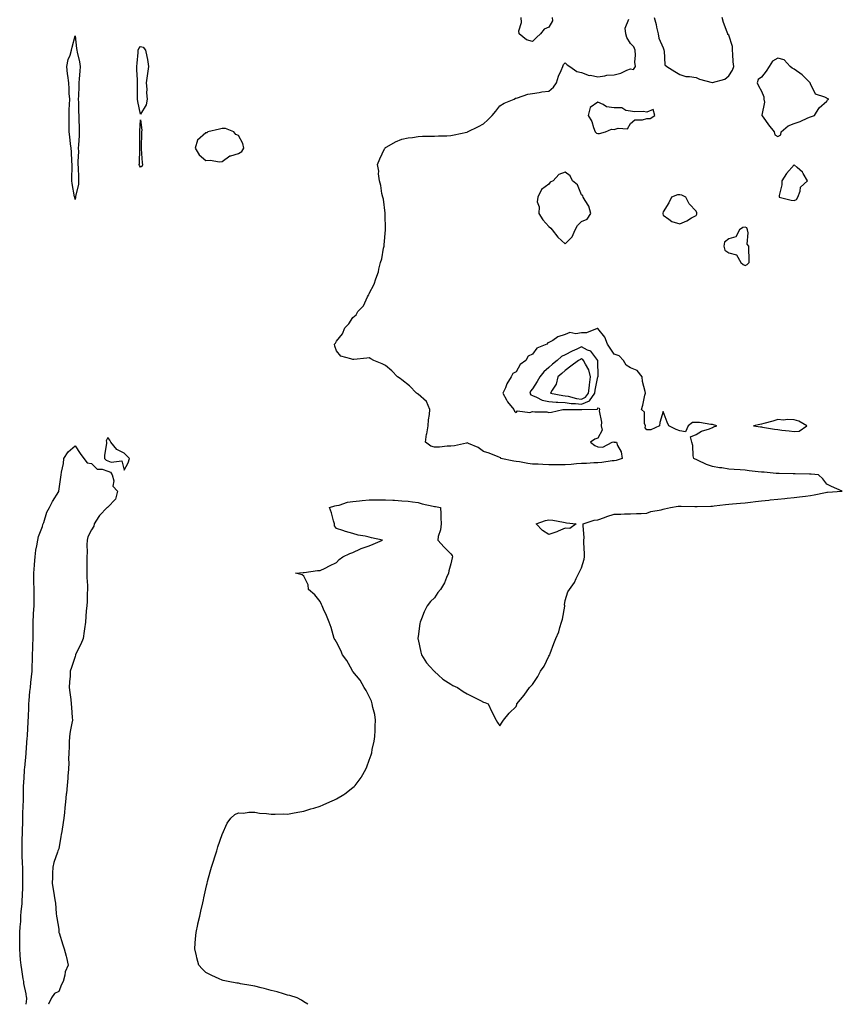
# Model space of a CAD drawing. Units: inches. Extents: x 952643 to 955283, y 7242458 to 7245098.
# Drawn here: x 953014 to 953518, y 7242458 to 7243061 of the extents above; entities that cross this region are included whole.
import ezdxf

# ---------------------------------------------------------------- set-up
doc = ezdxf.new("R2010")
doc.units = ezdxf.units.IN
doc.header["$MEASUREMENT"] = 0
doc.layers.add('Contour_95267242', color=7, linetype='Continuous', true_color=0xb79e50)

msp = doc.modelspace()

# ---------------------------------------------------------------- linework, layer by layer
at = {"layer": 'Contour_95267242'}
for points in [[(953340.09, 7243061.92, 3193), (953340.21, 7243059.76, 3193), (953338.05, 7243055.93, 3193), (953335.16, 7243054.81, 3193), (953332.82, 7243051.92, 3193), (953330.38, 7243049.59, 3193), (953328.05, 7243047.15, 3193), (953324.38, 7243048.25, 3193), (953319.86, 7243051.92, 3193), (953319.72, 7243053.59, 3193), (953321.16, 7243058.81, 3193), (953321.03, 7243061.92, 3193)], [(953402.42, 7243061.92, 3193), (953403.67, 7243057.55, 3193), (953403.96, 7243056.01, 3193), (953404.97, 7243051.92, 3193), (953405.36, 7243049.23, 3193), (953408.05, 7243043.23, 3193), (953408.26, 7243042.13, 3193), (953408.31, 7243041.92, 3193), (953408.47, 7243041.5, 3193), (953409.06, 7243032.93, 3193), (953410.28, 7243031.92, 3193), (953415.03, 7243028.9, 3193), (953418.05, 7243027.07, 3193), (953421.84, 7243025.71, 3193), (953424.15, 7243025.82, 3193), (953428.05, 7243025.07, 3193), (953430.22, 7243024.09, 3193), (953437.93, 7243022.04, 3193), (953438.05, 7243022, 3193), (953438.19, 7243022.06, 3193), (953445.78, 7243024.19, 3193), (953448.05, 7243026.06, 3193), (953450.29, 7243029.68, 3193), (953451.21, 7243031.92, 3193), (953450.83, 7243034.7, 3193), (953450.63, 7243039.34, 3193), (953450.32, 7243041.92, 3193), (953450.33, 7243044.2, 3193), (953448.05, 7243050.95, 3193), (953447.58, 7243051.45, 3193), (953447.44, 7243051.92, 3193), (953447.17, 7243052.8, 3193), (953444.91, 7243058.78, 3193), (953444.09, 7243061.92, 3193)], [(953190.43, 7242458, 3193), (953188.05, 7242459.44, 3193), (953186.59, 7242460.46, 3193), (953184, 7242461.92, 3193), (953179.43, 7242463.3, 3193), (953178.05, 7242463.65, 3193), (953175.66, 7242464.31, 3193), (953171.71, 7242465.58, 3193), (953168.05, 7242466.49, 3193), (953163.78, 7242467.65, 3193), (953161.87, 7242468.1, 3193), (953158.05, 7242469.09, 3193), (953155.58, 7242469.45, 3193), (953149.34, 7242470.63, 3193), (953148.05, 7242470.84, 3193), (953147.03, 7242470.9, 3193), (953141.85, 7242471.92, 3193), (953138.76, 7242472.63, 3193), (953138.05, 7242472.86, 3193), (953136.29, 7242473.68, 3193), (953131.67, 7242475.54, 3193), (953128.05, 7242477.56, 3193), (953125.84, 7242479.71, 3193), (953123.9, 7242481.92, 3193), (953122.59, 7242486.46, 3193), (953122.34, 7242487.63, 3193), (953121.27, 7242491.92, 3193), (953121.54, 7242495.41, 3193), (953121.85, 7242498.12, 3193), (953122.11, 7242501.92, 3193), (953123.22, 7242506.75, 3193), (953123.29, 7242507.16, 3193), (953124.34, 7242511.92, 3193), (953125, 7242514.97, 3193), (953126.17, 7242520.05, 3193), (953126.6, 7242521.92, 3193), (953126.82, 7242523.15, 3193), (953128.05, 7242528.74, 3193), (953128.68, 7242531.29, 3193), (953128.84, 7242531.92, 3193), (953129.18, 7242533.05, 3193), (953130.82, 7242539.15, 3193), (953131.62, 7242541.92, 3193), (953133.14, 7242546.83, 3193), (953133.24, 7242547.11, 3193), (953134.8, 7242551.92, 3193), (953135.52, 7242554.45, 3193), (953138.05, 7242561.92, 3193), (953141.07, 7242568.9, 3193), (953143.4, 7242571.92, 3193), (953145.85, 7242574.12, 3193), (953148.05, 7242575.09, 3193), (953151.11, 7242574.98, 3193), (953154.36, 7242575.61, 3193), (953158.05, 7242575.54, 3193), (953161.03, 7242574.9, 3193), (953165.18, 7242574.79, 3193), (953168.05, 7242574.36, 3193), (953170.42, 7242574.29, 3193), (953175.45, 7242574.52, 3193), (953178.05, 7242574.44, 3193), (953181.03, 7242574.9, 3193), (953184.36, 7242575.61, 3193), (953188.05, 7242576.12, 3193), (953192.43, 7242577.54, 3193), (953194.22, 7242578.09, 3193), (953198.05, 7242579.29, 3193), (953199.9, 7242580.07, 3193), (953204.01, 7242581.92, 3193), (953206.84, 7242583.13, 3193), (953208.05, 7242583.69, 3193), (953212.54, 7242586.41, 3193), (953213.2, 7242586.77, 3193), (953218.05, 7242590.66, 3193), (953218.78, 7242591.19, 3193), (953219.44, 7242591.92, 3193), (953223.13, 7242596.84, 3193), (953223.3, 7242597.17, 3193), (953226.05, 7242601.92, 3193), (953226.65, 7242603.32, 3193), (953228.05, 7242607.31, 3193), (953229.25, 7242610.72, 3193), (953229.57, 7242611.92, 3193), (953229.97, 7242613.84, 3193), (953231, 7242618.97, 3193), (953231.6, 7242621.92, 3193), (953231.77, 7242625.64, 3193), (953231.74, 7242628.23, 3193), (953231.9, 7242631.92, 3193), (953231.47, 7242635.34, 3193), (953230.3, 7242639.67, 3193), (953229.92, 7242641.92, 3193), (953229.53, 7242643.4, 3193), (953228.05, 7242646.26, 3193), (953226.24, 7242650.11, 3193), (953225.03, 7242651.92, 3193), (953222.55, 7242656.42, 3193), (953218.05, 7242661.68, 3193), (953217.94, 7242661.81, 3193), (953217.84, 7242661.92, 3193), (953217.55, 7242662.42, 3193), (953214.43, 7242668.3, 3193), (953211.65, 7242671.92, 3193), (953210.68, 7242674.55, 3193), (953208.05, 7242679.62, 3193), (953207.22, 7242681.09, 3193), (953206.55, 7242681.92, 3193), (953205.91, 7242684.06, 3193), (953204.79, 7242688.66, 3193), (953203.64, 7242691.92, 3193), (953202.01, 7242695.88, 3193), (953200.11, 7242699.86, 3193), (953199.23, 7242701.92, 3193), (953198.88, 7242702.75, 3193), (953198.05, 7242704.51, 3193), (953194.72, 7242708.59, 3193), (953190.91, 7242711.92, 3193), (953190.72, 7242714.59, 3193), (953188.05, 7242719.92, 3193), (953186.94, 7242720.81, 3193), (953183.05, 7242721.92, 3193), (953187.67, 7242722.3, 3193), (953188.05, 7242722.22, 3193), (953188.36, 7242722.23, 3193), (953196.46, 7242723.51, 3193), (953198.05, 7242723.49, 3193), (953201.1, 7242724.97, 3193), (953203.7, 7242726.27, 3193), (953208.05, 7242728.44, 3193), (953209.77, 7242730.2, 3193), (953211.91, 7242731.92, 3193), (953216.17, 7242733.8, 3193), (953218.05, 7242734.52, 3193), (953222.78, 7242736.65, 3193), (953223.14, 7242736.83, 3193), (953228.05, 7242738.59, 3193), (953230.4, 7242739.57, 3193), (953236.21, 7242741.92, 3193), (953229.51, 7242743.38, 3193), (953228.05, 7242743.8, 3193), (953225.55, 7242744.42, 3193), (953221.27, 7242745.14, 3193), (953218.05, 7242746.15, 3193), (953213.51, 7242747.38, 3193), (953212.01, 7242747.96, 3193), (953208.05, 7242749.24, 3193), (953206.88, 7242750.75, 3193), (953206.82, 7242751.92, 3193), (953206.22, 7242753.75, 3193), (953204.97, 7242758.84, 3193), (953203.71, 7242761.92, 3193), (953207.02, 7242762.95, 3193), (953208.05, 7242763.18, 3193), (953209.65, 7242763.52, 3193), (953214.75, 7242765.22, 3193), (953218.05, 7242765.73, 3193), (953222.22, 7242766.09, 3193), (953223.7, 7242766.27, 3193), (953228.05, 7242766.61, 3193), (953232.79, 7242766.66, 3193), (953233.3, 7242766.67, 3193), (953238.05, 7242766.72, 3193), (953242.59, 7242766.46, 3193), (953243.55, 7242766.42, 3193), (953248.05, 7242766.18, 3193), (953252, 7242765.87, 3193), (953254.5, 7242765.47, 3193), (953258.05, 7242765.15, 3193), (953260.48, 7242764.35, 3193), (953267.11, 7242762.86, 3193), (953268.05, 7242762.59, 3193), (953268.65, 7242762.52, 3193), (953271.67, 7242761.92, 3193), (953271.84, 7242758.13, 3193), (953271.91, 7242755.78, 3193), (953272.07, 7242751.92, 3193), (953271.7, 7242748.27, 3193), (953270.36, 7242744.23, 3193), (953269.99, 7242741.92, 3193), (953273.92, 7242737.79, 3193), (953278.05, 7242733.63, 3193), (953278.81, 7242732.68, 3193), (953279.01, 7242731.92, 3193), (953278.79, 7242731.18, 3193), (953278.05, 7242727.52, 3193), (953276.69, 7242723.28, 3193), (953276.55, 7242721.92, 3193), (953275.28, 7242719.15, 3193), (953274.06, 7242715.91, 3193), (953271.61, 7242711.92, 3193), (953269.96, 7242710.01, 3193), (953268.05, 7242706.75, 3193), (953265.56, 7242704.41, 3193), (953263.61, 7242701.92, 3193), (953261.76, 7242698.21, 3193), (953260, 7242693.87, 3193), (953259.15, 7242691.92, 3193), (953259.02, 7242690.95, 3193), (953258.05, 7242683.03, 3193), (953257.82, 7242682.15, 3193), (953257.78, 7242681.92, 3193), (953257.84, 7242681.71, 3193), (953258.05, 7242681.22, 3193), (953259.6, 7242673.47, 3193), (953260.03, 7242671.92, 3193), (953263.12, 7242666.99, 3193), (953265.19, 7242664.78, 3193), (953267.83, 7242661.92, 3193), (953267.93, 7242661.8, 3193), (953268.05, 7242661.74, 3193), (953270.55, 7242659.42, 3193), (953273.13, 7242657, 3193), (953278.05, 7242653.92, 3193), (953279.26, 7242653.13, 3193), (953282.01, 7242651.92, 3193), (953285.61, 7242649.48, 3193), (953288.05, 7242648.08, 3193), (953292.04, 7242645.91, 3193), (953296.07, 7242643.9, 3193), (953298.05, 7242642.88, 3193), (953298.76, 7242642.63, 3193), (953300.83, 7242641.92, 3193), (953303.05, 7242636.92, 3193), (953305.85, 7242631.92, 3193), (953306.59, 7242630.46, 3193), (953308.05, 7242628.39, 3193), (953309.34, 7242630.63, 3193), (953310.3, 7242631.92, 3193), (953313.74, 7242636.23, 3193), (953318.05, 7242640.19, 3193), (953318.41, 7242641.56, 3193), (953318.5, 7242641.92, 3193), (953320.55, 7242644.42, 3193), (953322.83, 7242647.14, 3193), (953326.1, 7242651.92, 3193), (953327.17, 7242652.8, 3193), (953328.05, 7242653.74, 3193), (953331.29, 7242658.68, 3193), (953332.92, 7242661.92, 3193), (953335.03, 7242664.94, 3193), (953338.05, 7242671.1, 3193), (953338.36, 7242671.61, 3193), (953338.51, 7242671.92, 3193), (953338.78, 7242672.65, 3193), (953341.09, 7242678.88, 3193), (953342.21, 7242681.92, 3193), (953344.09, 7242685.88, 3193), (953344.7, 7242688.57, 3193), (953345.83, 7242691.92, 3193), (953346.27, 7242693.7, 3193), (953347.71, 7242701.58, 3193), (953347.78, 7242701.92, 3193), (953347.6, 7242702.37, 3193), (953348.05, 7242705.17, 3193), (953349.66, 7242710.31, 3193), (953350.62, 7242711.92, 3193), (953353.79, 7242716.18, 3193), (953354.78, 7242718.65, 3193), (953356.42, 7242721.92, 3193), (953356.98, 7242722.99, 3193), (953358.05, 7242725.15, 3193), (953359.67, 7242730.3, 3193), (953359.88, 7242731.92, 3193), (953359.86, 7242733.73, 3193), (953359.36, 7242740.61, 3193), (953359.35, 7242741.92, 3193), (953359.51, 7242743.38, 3193), (953358.93, 7242751.04, 3193), (953359.07, 7242751.92, 3193), (953365.77, 7242754.2, 3193), (953368.05, 7242754.56, 3193), (953372.06, 7242755.93, 3193), (953373.49, 7242756.48, 3193), (953378.05, 7242757.9, 3193), (953382.08, 7242757.89, 3193), (953384.2, 7242758.07, 3193), (953388.05, 7242758.07, 3193), (953391.7, 7242758.27, 3193), (953394.56, 7242758.43, 3193), (953398.05, 7242758.62, 3193), (953400.46, 7242759.51, 3193), (953406.77, 7242760.64, 3193), (953408.05, 7242761, 3193), (953408.83, 7242761.14, 3193), (953412.35, 7242761.92, 3193), (953417.16, 7242762.81, 3193), (953418.05, 7242762.87, 3193), (953419.02, 7242762.89, 3193), (953427.39, 7242762.58, 3193), (953428.05, 7242762.6, 3193), (953428.76, 7242762.63, 3193), (953437.17, 7242762.8, 3193), (953438.05, 7242762.84, 3193), (953439.08, 7242762.95, 3193), (953446.09, 7242763.88, 3193), (953448.05, 7242764.09, 3193), (953450.41, 7242764.28, 3193), (953455.37, 7242764.6, 3193), (953458.05, 7242764.81, 3193), (953461.36, 7242765.23, 3193), (953464.35, 7242765.62, 3193), (953468.05, 7242766.08, 3193), (953472.71, 7242766.58, 3193), (953473.33, 7242766.64, 3193), (953478.05, 7242767.16, 3193), (953482.4, 7242767.57, 3193), (953483.92, 7242767.79, 3193), (953488.05, 7242768.21, 3193), (953491.35, 7242768.62, 3193), (953495.09, 7242768.96, 3193), (953498.05, 7242769.31, 3193), (953500.29, 7242769.68, 3193), (953507.36, 7242771.23, 3193), (953508.05, 7242771.35, 3193), (953508.61, 7242771.36, 3193), (953517.57, 7242771.92, 3193), (953510.91, 7242774.78, 3193), (953508.05, 7242776.31, 3193), (953505.75, 7242779.62, 3193), (953502.95, 7242781.92, 3193), (953498.59, 7242782.46, 3193), (953498.05, 7242782.49, 3193), (953497.49, 7242782.48, 3193), (953488.67, 7242782.54, 3193), (953488.05, 7242782.52, 3193), (953487.45, 7242782.52, 3193), (953478.98, 7242782.85, 3193), (953478.05, 7242782.84, 3193), (953477.1, 7242782.87, 3193), (953469.73, 7242783.6, 3193), (953468.05, 7242783.65, 3193), (953466.1, 7242783.87, 3193), (953460.59, 7242784.46, 3193), (953458.05, 7242784.76, 3193), (953455.01, 7242784.96, 3193), (953451.42, 7242785.29, 3193), (953448.05, 7242785.48, 3193), (953443.78, 7242786.19, 3193), (953442.48, 7242786.35, 3193), (953438.05, 7242787.16, 3193), (953434.39, 7242788.26, 3193), (953429, 7242790.97, 3193), (953428.05, 7242791.36, 3193), (953427.63, 7242791.5, 3193), (953426.67, 7242791.92, 3193), (953426.36, 7242793.61, 3193), (953426.06, 7242799.93, 3193), (953425.53, 7242801.92, 3193), (953424.63, 7242805.34, 3193), (953428.05, 7242806.7, 3193), (953431.35, 7242808.62, 3193), (953436.25, 7242810.12, 3193), (953438.05, 7242810.86, 3193), (953438.7, 7242811.27, 3193), (953440.83, 7242811.92, 3193), (953438.72, 7242812.59, 3193), (953438.05, 7242812.7, 3193), (953437.2, 7242812.77, 3193), (953430.12, 7242813.99, 3193), (953428.05, 7242814.12, 3193), (953425.97, 7242814, 3193), (953423.32, 7242811.92, 3193), (953421.68, 7242808.29, 3193), (953418.05, 7242809, 3193), (953415.89, 7242809.76, 3193), (953411.4, 7242811.92, 3193), (953410.38, 7242814.25, 3193), (953408.05, 7242820.7, 3193), (953405.97, 7242814, 3193), (953405.63, 7242811.92, 3193), (953400.37, 7242809.6, 3193), (953398.05, 7242809.52, 3193), (953396.92, 7242810.79, 3193), (953397.12, 7242811.92, 3193), (953396.59, 7242813.38, 3193), (953396.52, 7242820.39, 3193), (953394.59, 7242821.92, 3193), (953395.42, 7242824.55, 3193), (953396.78, 7242830.65, 3193), (953397.12, 7242831.92, 3193), (953396.98, 7242832.99, 3193), (953395.3, 7242839.17, 3193), (953395.02, 7242841.92, 3193), (953391.95, 7242845.82, 3193), (953388.05, 7242847.48, 3193), (953385.3, 7242849.17, 3193), (953383.72, 7242851.92, 3193), (953380.97, 7242854.84, 3193), (953378.05, 7242855.78, 3193), (953375.6, 7242859.47, 3193), (953373.81, 7242861.92, 3193), (953372.33, 7242866.2, 3193), (953368.05, 7242871.45, 3193), (953367.61, 7242871.48, 3193), (953361.08, 7242868.89, 3193), (953358.05, 7242868.96, 3193), (953354.51, 7242868.38, 3193), (953350.84, 7242869.13, 3193), (953348.05, 7242867.91, 3193), (953343.53, 7242866.44, 3193), (953340.35, 7242864.22, 3193), (953338.05, 7242862.89, 3193), (953337.3, 7242862.67, 3193), (953336.7, 7242861.92, 3193), (953330.56, 7242859.41, 3193), (953328.05, 7242855.93, 3193), (953325.36, 7242854.61, 3193), (953323.84, 7242851.92, 3193), (953320.42, 7242849.55, 3193), (953318.05, 7242845, 3193), (953316.03, 7242843.94, 3193), (953315, 7242841.92, 3193), (953312.25, 7242837.72, 3193), (953311.38, 7242835.25, 3193), (953309.88, 7242831.92, 3193), (953312.17, 7242827.8, 3193), (953312.74, 7242826.61, 3193), (953316.49, 7242821.92, 3193), (953317.06, 7242820.93, 3193), (953318.05, 7242820.1, 3193), (953318.76, 7242821.21, 3193), (953326.32, 7242820.19, 3193), (953328.05, 7242820.74, 3193), (953329.5, 7242820.47, 3193), (953336.7, 7242820.57, 3193), (953338.05, 7242820.17, 3193), (953339.7, 7242820.27, 3193), (953346.58, 7242821.92, 3193), (953347.98, 7242821.99, 3193), (953348.05, 7242821.99, 3193), (953348.11, 7242821.98, 3193), (953358.02, 7242821.95, 3193), (953358.05, 7242821.95, 3193), (953358.1, 7242821.97, 3193), (953367.75, 7242822.22, 3193), (953368.05, 7242822.97, 3193), (953368.87, 7242822.74, 3193), (953369.08, 7242821.92, 3193), (953368.76, 7242821.21, 3193), (953370.31, 7242814.18, 3193), (953369.93, 7242811.92, 3193), (953370.69, 7242809.28, 3193), (953368.05, 7242804.42, 3193), (953366.05, 7242803.92, 3193), (953363.55, 7242801.92, 3193), (953366.05, 7242799.92, 3193), (953368.05, 7242799.11, 3193), (953371, 7242798.97, 3193), (953376.8, 7242801.92, 3193), (953377.8, 7242802.17, 3193), (953378.05, 7242802.03, 3193), (953378.2, 7242802.07, 3193), (953379.31, 7242801.92, 3193), (953379.97, 7242800, 3193), (953382.18, 7242796.05, 3193), (953382.91, 7242791.92, 3193), (953379.28, 7242790.69, 3193), (953378.05, 7242790.65, 3193), (953376.67, 7242790.54, 3193), (953370.42, 7242789.55, 3193), (953368.05, 7242789.38, 3193), (953365.42, 7242789.29, 3193), (953360.97, 7242789, 3193), (953358.05, 7242788.91, 3193), (953354.82, 7242788.69, 3193), (953351.72, 7242788.25, 3193), (953348.05, 7242788.02, 3193), (953344.19, 7242788.06, 3193), (953341.82, 7242788.15, 3193), (953338.05, 7242788.18, 3193), (953334.39, 7242788.26, 3193), (953331.51, 7242788.46, 3193), (953328.05, 7242788.54, 3193), (953325.07, 7242788.94, 3193), (953320.01, 7242789.96, 3193), (953318.05, 7242790.25, 3193), (953316.49, 7242790.36, 3193), (953308.63, 7242791.92, 3193), (953308.61, 7242792.48, 3193), (953308.05, 7242792.63, 3193), (953306.94, 7242793.03, 3193), (953301.39, 7242795.26, 3193), (953298.05, 7242796.3, 3193), (953294.81, 7242798.68, 3193), (953288.9, 7242801.07, 3193), (953288.05, 7242801.5, 3193), (953287.59, 7242801.46, 3193), (953280.22, 7242799.75, 3193), (953278.05, 7242799.64, 3193), (953275.77, 7242799.64, 3193), (953271.14, 7242798.83, 3193), (953268.05, 7242798.83, 3193), (953265.71, 7242799.58, 3193), (953262.58, 7242801.92, 3193), (953263.13, 7242806.84, 3193), (953263.24, 7242807.11, 3193), (953264.13, 7242811.92, 3193), (953264.28, 7242815.69, 3193), (953265.05, 7242818.92, 3193), (953265.2, 7242821.92, 3193), (953263.05, 7242826.92, 3193), (953258.05, 7242831.27, 3193), (953257.68, 7242831.55, 3193), (953256.92, 7242831.92, 3193), (953252.64, 7242836.51, 3193), (953248.05, 7242840.22, 3193), (953247.01, 7242840.88, 3193), (953245.36, 7242841.92, 3193), (953241.83, 7242845.7, 3193), (953238.05, 7242848.93, 3193), (953236, 7242849.87, 3193), (953230.93, 7242851.92, 3193), (953229.08, 7242852.95, 3193), (953228.05, 7242853.51, 3193), (953226.52, 7242853.45, 3193), (953218.69, 7242852.56, 3193), (953218.05, 7242852.53, 3193), (953216.92, 7242853.05, 3193), (953210.76, 7242854.63, 3193), (953208.05, 7242857.8, 3193), (953206.94, 7242860.81, 3193), (953206.81, 7242861.92, 3193), (953207.41, 7242862.56, 3193), (953208.05, 7242863.81, 3193), (953211.71, 7242868.26, 3193), (953213.18, 7242871.92, 3193), (953215.59, 7242874.38, 3193), (953218.05, 7242878.26, 3193), (953219.99, 7242879.98, 3193), (953221.11, 7242881.92, 3193), (953224.54, 7242885.43, 3193), (953226.96, 7242890.83, 3193), (953227.58, 7242891.92, 3193), (953227.77, 7242892.2, 3193), (953228.05, 7242892.96, 3193), (953231.2, 7242898.77, 3193), (953232.21, 7242901.92, 3193), (953233.66, 7242906.31, 3193), (953233.9, 7242907.77, 3193), (953234.97, 7242911.92, 3193), (953235.81, 7242914.16, 3193), (953236.87, 7242920.74, 3193), (953237.19, 7242921.92, 3193), (953237.31, 7242922.66, 3193), (953237.96, 7242931.83, 3193), (953237.97, 7242931.92, 3193), (953237.97, 7242932, 3193), (953237.83, 7242941.7, 3193), (953237.83, 7242941.92, 3193), (953237.76, 7242942.21, 3193), (953236.77, 7242950.64, 3193), (953236.39, 7242951.92, 3193), (953235.85, 7242954.12, 3193), (953235.23, 7242959.1, 3193), (953234.31, 7242961.92, 3193), (953233.81, 7242966.16, 3193), (953233.9, 7242967.77, 3193), (953233.22, 7242971.92, 3193), (953234.64, 7242975.33, 3193), (953237.52, 7242981.39, 3193), (953237.76, 7242981.92, 3193), (953237.86, 7242982.11, 3193), (953238.05, 7242982.32, 3193), (953238.88, 7242982.75, 3193), (953244.24, 7242985.73, 3193), (953248.05, 7242987.44, 3193), (953251.82, 7242988.15, 3193), (953254.62, 7242988.49, 3193), (953258.05, 7242989.08, 3193), (953260.74, 7242989.23, 3193), (953265.36, 7242989.23, 3193), (953268.05, 7242989.33, 3193), (953270.52, 7242989.45, 3193), (953275.62, 7242989.49, 3193), (953278.05, 7242989.6, 3193), (953279.98, 7242989.99, 3193), (953287.88, 7242991.75, 3193), (953288.05, 7242991.78, 3193), (953288.14, 7242991.83, 3193), (953288.3, 7242991.92, 3193), (953294.86, 7242995.11, 3193), (953298.05, 7242996.82, 3193), (953300.7, 7242999.27, 3193), (953303.25, 7243001.92, 3193), (953305.51, 7243004.46, 3193), (953308.05, 7243007.71, 3193), (953310.62, 7243009.35, 3193), (953316.74, 7243011.92, 3193), (953317.57, 7243012.4, 3193), (953318.05, 7243012.55, 3193), (953318.88, 7243012.75, 3193), (953325.11, 7243014.86, 3193), (953328.05, 7243015.42, 3193), (953332.06, 7243015.93, 3193), (953333.69, 7243016.28, 3193), (953338.05, 7243016.71, 3193), (953340.76, 7243019.21, 3193), (953342.75, 7243021.92, 3193), (953344, 7243025.97, 3193), (953345.5, 7243029.37, 3193), (953346.51, 7243031.92, 3193), (953346.95, 7243033.02, 3193), (953348.05, 7243034.06, 3193), (953349.11, 7243032.98, 3193), (953350.75, 7243031.92, 3193), (953355.03, 7243028.9, 3193), (953358.05, 7243028.29, 3193), (953362.57, 7243026.44, 3193), (953363.44, 7243026.53, 3193), (953368.05, 7243025.64, 3193), (953372.2, 7243026.07, 3193), (953373.48, 7243026.49, 3193), (953378.05, 7243026.78, 3193), (953382.13, 7243027.84, 3193), (953385.71, 7243029.58, 3193), (953388.05, 7243030.45, 3193), (953389.88, 7243030.09, 3193), (953390.97, 7243031.92, 3193), (953390.71, 7243034.58, 3193), (953391.11, 7243038.86, 3193), (953390.91, 7243041.92, 3193), (953390.1, 7243043.97, 3193), (953388.05, 7243045.9, 3193), (953385.67, 7243049.54, 3193), (953385.19, 7243051.92, 3193), (953384.6, 7243055.37, 3193), (953386.95, 7243060.82, 3193)], [(953018.12, 7242458, 3193), (953018.52, 7242461.45, 3193), (953018.54, 7242461.92, 3193), (953018.43, 7242462.3, 3193), (953018.05, 7242464.39, 3193), (953016.79, 7242470.66, 3193), (953016.63, 7242471.92, 3193), (953016.37, 7242473.6, 3193), (953015.42, 7242479.29, 3193), (953015.02, 7242481.92, 3193), (953014.73, 7242485.24, 3193), (953014.49, 7242488.36, 3193), (953014.18, 7242491.92, 3193), (953014.22, 7242495.75, 3193), (953014.31, 7242498.18, 3193), (953014.35, 7242501.92, 3193), (953014.53, 7242505.44, 3193), (953014.79, 7242508.66, 3193), (953014.96, 7242511.92, 3193), (953015.14, 7242514.83, 3193), (953015.62, 7242519.49, 3193), (953015.77, 7242521.92, 3193), (953015.82, 7242524.15, 3193), (953016.12, 7242529.99, 3193), (953016.17, 7242531.92, 3193), (953016.14, 7242533.83, 3193), (953016.04, 7242539.91, 3193), (953016.01, 7242541.92, 3193), (953015.97, 7242544, 3193), (953015.68, 7242549.55, 3193), (953015.64, 7242551.92, 3193), (953015.75, 7242554.22, 3193), (953015.78, 7242559.65, 3193), (953015.9, 7242561.92, 3193), (953015.98, 7242563.99, 3193), (953016.01, 7242569.88, 3193), (953016.09, 7242571.92, 3193), (953016.18, 7242573.79, 3193), (953016.34, 7242580.21, 3193), (953016.43, 7242581.92, 3193), (953016.48, 7242583.49, 3193), (953016.52, 7242590.39, 3193), (953016.57, 7242591.92, 3193), (953016.67, 7242593.3, 3193), (953017.1, 7242600.97, 3193), (953017.18, 7242601.92, 3193), (953017.27, 7242602.7, 3193), (953018.05, 7242611.5, 3193), (953018.09, 7242611.88, 3193), (953018.09, 7242611.96, 3193), (953018.84, 7242621.13, 3193), (953018.88, 7242621.92, 3193), (953018.91, 7242622.78, 3193), (953019.38, 7242630.59, 3193), (953019.42, 7242631.92, 3193), (953019.48, 7242633.35, 3193), (953019.81, 7242640.16, 3193), (953019.87, 7242641.92, 3193), (953020.03, 7242643.9, 3193), (953020.49, 7242649.48, 3193), (953020.72, 7242651.92, 3193), (953021.07, 7242654.94, 3193), (953021.49, 7242658.48, 3193), (953021.89, 7242661.92, 3193), (953021.89, 7242665.76, 3193), (953022.12, 7242667.85, 3193), (953022.1, 7242671.92, 3193), (953022.15, 7242676.02, 3193), (953022.29, 7242677.68, 3193), (953022.33, 7242681.92, 3193), (953022.37, 7242686.24, 3193), (953022.43, 7242687.54, 3193), (953022.46, 7242691.92, 3193), (953022.71, 7242696.58, 3193), (953022.73, 7242697.24, 3193), (953022.99, 7242701.92, 3193), (953022.97, 7242706.84, 3193), (953022.97, 7242707, 3193), (953022.95, 7242711.92, 3193), (953022.89, 7242716.76, 3193), (953022.89, 7242717.08, 3193), (953022.85, 7242721.92, 3193), (953023.2, 7242726.77, 3193), (953023.23, 7242727.1, 3193), (953023.56, 7242731.92, 3193), (953024.11, 7242735.86, 3193), (953024.69, 7242738.56, 3193), (953025.24, 7242741.92, 3193), (953025.7, 7242744.27, 3193), (953028.05, 7242750.43, 3193), (953028.42, 7242751.55, 3193), (953028.57, 7242751.92, 3193), (953028.91, 7242752.78, 3193), (953030.85, 7242759.12, 3193), (953032.33, 7242761.92, 3193), (953034.22, 7242765.75, 3193), (953038.05, 7242771.76, 3193), (953038.09, 7242771.88, 3193), (953038.1, 7242771.92, 3193), (953038.11, 7242771.98, 3193), (953039.33, 7242780.64, 3193), (953039.61, 7242781.92, 3193), (953039.83, 7242783.7, 3193), (953040.95, 7242789.02, 3193), (953041.23, 7242791.92, 3193), (953043.85, 7242796.12, 3193), (953048.05, 7242799.67, 3193), (953051.23, 7242795.1, 3193), (953053.39, 7242791.92, 3193), (953055.41, 7242789.28, 3193), (953058.05, 7242788.87, 3193), (953061.63, 7242785.5, 3193), (953064.57, 7242785.4, 3193), (953068.05, 7242784.21, 3193), (953069.7, 7242783.57, 3193), (953070.76, 7242781.92, 3193), (953071.69, 7242778.28, 3193), (953071.13, 7242775, 3193), (953074, 7242771.92, 3193), (953072.81, 7242767.16, 3193), (953068.05, 7242762.21, 3193), (953067.88, 7242762.09, 3193), (953067.72, 7242761.92, 3193), (953062.94, 7242757.03, 3193), (953062.66, 7242756.53, 3193), (953059.73, 7242751.92, 3193), (953059.46, 7242750.51, 3193), (953058.05, 7242748.3, 3193), (953055.83, 7242744.14, 3193), (953055.45, 7242741.92, 3193), (953055.36, 7242739.23, 3193), (953055.38, 7242734.59, 3193), (953055.29, 7242731.92, 3193), (953055.32, 7242729.19, 3193), (953055.22, 7242724.75, 3193), (953055.24, 7242721.92, 3193), (953055.25, 7242719.12, 3193), (953055.59, 7242714.38, 3193), (953055.61, 7242711.92, 3193), (953055.44, 7242709.31, 3193), (953055.39, 7242704.58, 3193), (953055.21, 7242701.92, 3193), (953054.93, 7242698.8, 3193), (953054.7, 7242695.27, 3193), (953054.4, 7242691.92, 3193), (953053.8, 7242687.67, 3193), (953053.63, 7242686.34, 3193), (953052.97, 7242681.92, 3193), (953051.67, 7242678.3, 3193), (953048.55, 7242672.42, 3193), (953048.31, 7242671.92, 3193), (953048.26, 7242671.71, 3193), (953048.05, 7242670.92, 3193), (953045.79, 7242664.18, 3193), (953045.03, 7242661.92, 3193), (953044.99, 7242658.86, 3193), (953044.57, 7242655.4, 3193), (953044.52, 7242651.92, 3193), (953044.92, 7242648.8, 3193), (953045.38, 7242644.59, 3193), (953045.71, 7242641.92, 3193), (953045.84, 7242639.71, 3193), (953046.37, 7242633.6, 3193), (953046.49, 7242631.92, 3193), (953046.19, 7242630.06, 3193), (953045.08, 7242624.89, 3193), (953044.68, 7242621.92, 3193), (953044.46, 7242618.33, 3193), (953044.43, 7242615.54, 3193), (953044.2, 7242611.92, 3193), (953044.11, 7242607.98, 3193), (953044.2, 7242605.77, 3193), (953044.1, 7242601.92, 3193), (953043.71, 7242597.58, 3193), (953043.61, 7242596.36, 3193), (953043.23, 7242591.92, 3193), (953042.76, 7242587.21, 3193), (953042.7, 7242586.57, 3193), (953042.25, 7242581.92, 3193), (953041.83, 7242578.14, 3193), (953041.57, 7242575.44, 3193), (953041.18, 7242571.92, 3193), (953040.75, 7242569.22, 3193), (953039.91, 7242563.78, 3193), (953039.6, 7242561.92, 3193), (953039.38, 7242560.59, 3193), (953038.05, 7242553.23, 3193), (953037.63, 7242552.34, 3193), (953037.48, 7242551.92, 3193), (953037.26, 7242551.13, 3193), (953035.17, 7242544.8, 3193), (953034.43, 7242541.92, 3193), (953034.28, 7242538.15, 3193), (953034.22, 7242535.75, 3193), (953034.07, 7242531.92, 3193), (953034.58, 7242528.45, 3193), (953035.29, 7242524.68, 3193), (953035.74, 7242521.92, 3193), (953036.05, 7242519.92, 3193), (953036.45, 7242513.52, 3193), (953036.66, 7242511.92, 3193), (953036.98, 7242510.85, 3193), (953038.05, 7242503.92, 3193), (953038.2, 7242502.07, 3193), (953038.19, 7242501.92, 3193), (953038.26, 7242501.71, 3193), (953040.53, 7242494.4, 3193), (953041.44, 7242491.92, 3193), (953042.6, 7242487.37, 3193), (953042.84, 7242486.71, 3193), (953043.77, 7242481.92, 3193), (953042, 7242477.97, 3193), (953041.87, 7242475.74, 3193), (953040.87, 7242471.92, 3193), (953039.75, 7242470.22, 3193), (953038.05, 7242465.8, 3193), (953035.4, 7242464.57, 3193), (953033.56, 7242461.92, 3193), (953031.91, 7242458.06, 3193), (953031.91, 7242458, 3193)]]:
    msp.add_polyline3d(points, dxfattribs=at)
for points in [[(953048.05, 7242950.48, 3193), (953047.84, 7242951.71, 3193), (953047.83, 7242951.92, 3193), (953047.8, 7242952.17, 3193), (953046.34, 7242960.21, 3193), (953046.17, 7242961.92, 3193), (953046.16, 7242963.81, 3193), (953046.32, 7242970.19, 3193), (953046.3, 7242971.92, 3193), (953046.17, 7242973.8, 3193), (953045.86, 7242979.73, 3193), (953045.7, 7242981.92, 3193), (953045.33, 7242984.64, 3193), (953044.9, 7242988.77, 3193), (953044.44, 7242991.92, 3193), (953044.45, 7242995.52, 3193), (953044.46, 7242998.33, 3193), (953044.47, 7243001.92, 3193), (953044.54, 7243005.43, 3193), (953044.69, 7243008.56, 3193), (953044.78, 7243011.92, 3193), (953044.56, 7243015.41, 3193), (953044.42, 7243018.29, 3193), (953044.18, 7243021.92, 3193), (953043.69, 7243026.28, 3193), (953043.52, 7243027.39, 3193), (953043.07, 7243031.92, 3193), (953043.87, 7243036.1, 3193), (953045, 7243038.87, 3193), (953045.84, 7243041.92, 3193), (953046.35, 7243043.62, 3193), (953048.05, 7243050.61, 3193), (953049, 7243042.87, 3193), (953049.15, 7243041.92, 3193), (953049.37, 7243040.6, 3193), (953050.75, 7243034.62, 3193), (953051.14, 7243031.92, 3193), (953050.98, 7243028.99, 3193), (953050.52, 7243024.39, 3193), (953050.37, 7243021.92, 3193), (953050.28, 7243019.69, 3193), (953050.1, 7243013.97, 3193), (953050.01, 7243011.92, 3193), (953050.1, 7243009.87, 3193), (953050.27, 7243004.14, 3193), (953050.36, 7243001.92, 3193), (953050.46, 7242999.51, 3193), (953050.48, 7242994.35, 3193), (953050.59, 7242991.92, 3193), (953050.53, 7242989.44, 3193), (953050.1, 7242983.97, 3193), (953050.05, 7242981.92, 3193), (953050.09, 7242979.88, 3193), (953049.79, 7242973.66, 3193), (953049.84, 7242971.92, 3193), (953049.95, 7242970.02, 3193), (953050.12, 7242963.99, 3193), (953050.27, 7242961.92, 3193), (953050.07, 7242959.9, 3193), (953048.38, 7242952.25, 3193), (953048.34, 7242951.92, 3193), (953048.3, 7242951.67, 3193)], [(953088.05, 7243002.68, 3193), (953086.56, 7243010.43, 3193), (953086.3, 7243011.92, 3193), (953086.32, 7243013.65, 3193), (953086.18, 7243020.05, 3193), (953086.2, 7243021.92, 3193), (953086.24, 7243023.73, 3193), (953085.88, 7243029.75, 3193), (953085.91, 7243031.92, 3193), (953085.98, 7243033.99, 3193), (953086.64, 7243040.51, 3193), (953086.69, 7243041.92, 3193), (953087.09, 7243042.88, 3193), (953088.05, 7243044.14, 3193), (953089.76, 7243043.63, 3193), (953091.21, 7243041.92, 3193), (953091.91, 7243038.06, 3193), (953092.35, 7243036.22, 3193), (953093, 7243031.92, 3193), (953092.41, 7243027.56, 3193), (953092.21, 7243026.08, 3193), (953091.65, 7243021.92, 3193), (953091.96, 7243018.01, 3193), (953091.86, 7243015.73, 3193), (953092.25, 7243011.92, 3193), (953091.57, 7243008.4, 3193)], [(953478.05, 7242989.1, 3193), (953479.94, 7242990.03, 3193), (953480.15, 7242991.92, 3193), (953484.5, 7242995.47, 3193), (953488.05, 7242996.9, 3193), (953491.73, 7242998.24, 3193), (953496.53, 7243000.4, 3193), (953498.05, 7243001.03, 3193), (953498.67, 7243001.3, 3193), (953500.53, 7243001.92, 3193), (953503.31, 7243006.66, 3193), (953508.05, 7243010.68, 3193), (953508.53, 7243011.44, 3193), (953509.26, 7243011.92, 3193), (953508.4, 7243012.27, 3193), (953508.05, 7243012.4, 3193), (953506.94, 7243013.03, 3193), (953501.08, 7243014.95, 3193), (953498.05, 7243021.35, 3193), (953497.96, 7243021.83, 3193), (953497.95, 7243021.92, 3193), (953492.94, 7243026.81, 3193), (953488.05, 7243030.23, 3193), (953486.89, 7243030.76, 3193), (953485.57, 7243031.92, 3193), (953482.01, 7243035.88, 3193), (953478.05, 7243036.93, 3193), (953474.87, 7243035.1, 3193), (953472.85, 7243031.92, 3193), (953470.98, 7243028.99, 3193), (953468.05, 7243025.37, 3193), (953466.01, 7243023.96, 3193), (953465.46, 7243021.92, 3193), (953466.19, 7243020.06, 3193), (953468.05, 7243016.72, 3193), (953469.49, 7243013.36, 3193), (953469.64, 7243011.92, 3193), (953469.97, 7243010, 3193), (953468.27, 7243002.14, 3193), (953468.38, 7243001.92, 3193), (953469.18, 7243000.79, 3193), (953472.34, 7242996.21, 3193), (953475.84, 7242991.92, 3193), (953476.22, 7242990.09, 3193)], [(953368.05, 7242990.86, 3193), (953369.06, 7242990.91, 3193), (953372.65, 7242991.92, 3193), (953376.36, 7242993.61, 3193), (953378.05, 7242993.37, 3193), (953380.31, 7242994.18, 3193), (953386.18, 7242993.79, 3193), (953388.05, 7242997.06, 3193), (953390.71, 7242999.26, 3193), (953395.32, 7242999.19, 3193), (953398.05, 7243000.02, 3193), (953399.99, 7242999.98, 3193), (953402.88, 7243001.92, 3193), (953401.76, 7243005.63, 3193), (953398.05, 7243004.01, 3193), (953395.71, 7243004.26, 3193), (953390.31, 7243004.18, 3193), (953388.05, 7243004.5, 3193), (953385.08, 7243004.89, 3193), (953382.68, 7243006.55, 3193), (953378.05, 7243006.67, 3193), (953373.23, 7243007.1, 3193), (953371.33, 7243008.64, 3193), (953368.05, 7243010.11, 3193), (953363.27, 7243006.7, 3193), (953362.13, 7243001.92, 3193), (953364.36, 7242998.23, 3193), (953365.34, 7242994.63, 3193), (953366.42, 7242991.92, 3193), (953367.24, 7242991.11, 3193)], [(953088.05, 7242970.17, 3193), (953087.44, 7242971.31, 3193), (953087.37, 7242971.92, 3193), (953087.4, 7242972.57, 3193), (953087.76, 7242981.63, 3193), (953087.77, 7242981.92, 3193), (953087.77, 7242982.2, 3193), (953087.67, 7242991.54, 3193), (953087.66, 7242991.92, 3193), (953087.68, 7242992.29, 3193), (953088.05, 7242999.17, 3193), (953088.96, 7242992.83, 3193), (953088.76, 7242991.92, 3193), (953088.67, 7242991.3, 3193), (953088.52, 7242982.39, 3193), (953088.46, 7242981.92, 3193), (953088.56, 7242981.41, 3193), (953089.11, 7242972.98, 3193), (953089.39, 7242971.92, 3193), (953089.06, 7242970.91, 3193)], [(953148.05, 7242978.64, 3194), (953150.09, 7242979.88, 3194), (953151.39, 7242981.92, 3194), (953150.79, 7242984.66, 3194), (953148.05, 7242989.68, 3194), (953146.46, 7242990.33, 3194), (953145.28, 7242991.92, 3194), (953140.04, 7242993.91, 3194), (953138.05, 7242993.91, 3194), (953136.37, 7242993.6, 3194), (953129.36, 7242991.92, 3194), (953128.64, 7242991.33, 3194), (953128.05, 7242991.31, 3194), (953123.09, 7242986.88, 3194), (953121.59, 7242981.92, 3194), (953124.04, 7242977.91, 3194), (953128.05, 7242974.44, 3194), (953130.78, 7242974.65, 3194), (953136.51, 7242973.46, 3194), (953138.05, 7242973.7, 3194), (953142.76, 7242977.21, 3194), (953143.34, 7242977.21, 3194)], [(953488.05, 7242949.97, 3193), (953489.53, 7242950.44, 3193), (953490.36, 7242951.92, 3193), (953491.79, 7242955.66, 3193), (953492, 7242957.97, 3193), (953496.24, 7242961.92, 3193), (953493.66, 7242966.31, 3193), (953493.27, 7242967.14, 3193), (953489.87, 7242970.1, 3193), (953488.05, 7242971.75, 3193), (953483.5, 7242966.47, 3193), (953480.62, 7242961.92, 3193), (953480.57, 7242959.4, 3193), (953479.02, 7242952.89, 3193), (953478.99, 7242951.92, 3193), (953486.29, 7242950.16, 3193)], [(953348.05, 7242923.43, 3193), (953352.36, 7242927.61, 3193), (953354.05, 7242931.92, 3193), (953355.49, 7242934.48, 3193), (953358.05, 7242937.12, 3193), (953361.45, 7242938.52, 3193), (953363.74, 7242941.92, 3193), (953362.48, 7242946.35, 3193), (953360.2, 7242949.77, 3193), (953359.08, 7242951.92, 3193), (953358.82, 7242952.69, 3193), (953358.05, 7242953.36, 3193), (953355.53, 7242959.4, 3193), (953352.52, 7242961.92, 3193), (953351.04, 7242964.91, 3193), (953348.05, 7242967.23, 3193), (953344.16, 7242965.81, 3193), (953340.63, 7242961.92, 3193), (953338.89, 7242961.08, 3193), (953338.05, 7242959.79, 3193), (953333.43, 7242956.54, 3193), (953331.35, 7242951.92, 3193), (953330.91, 7242949.06, 3193), (953332.13, 7242946, 3193), (953331.92, 7242941.92, 3193), (953334.25, 7242938.12, 3193), (953338.05, 7242933.89, 3193), (953339.15, 7242933.02, 3193), (953339.94, 7242931.92, 3193), (953343.46, 7242927.33, 3193)], [(953428.05, 7242940.7, 3193), (953428.56, 7242941.41, 3193), (953428.53, 7242941.92, 3193), (953428.46, 7242942.33, 3193), (953428.05, 7242943.35, 3193), (953423.95, 7242947.82, 3193), (953421.85, 7242951.92, 3193), (953419.27, 7242953.14, 3193), (953418.05, 7242953.31, 3193), (953416.64, 7242953.33, 3193), (953413.09, 7242951.92, 3193), (953411.46, 7242948.51, 3193), (953408.05, 7242942.97, 3193), (953407.79, 7242942.18, 3193), (953407.83, 7242941.92, 3193), (953407.84, 7242941.71, 3193), (953408.05, 7242940.93, 3193), (953411.49, 7242938.48, 3193), (953413.2, 7242937.07, 3193), (953418.05, 7242935.56, 3193), (953422.49, 7242937.48, 3193), (953425.34, 7242939.21, 3193)], [(953458.05, 7242910.04, 3193), (953459.36, 7242910.61, 3193), (953460.63, 7242911.92, 3193), (953460.64, 7242914.51, 3193), (953460.32, 7242919.65, 3193), (953460.34, 7242921.92, 3193), (953459.35, 7242923.22, 3193), (953459.97, 7242930, 3193), (953459.47, 7242931.92, 3193), (953459.19, 7242933.06, 3193), (953458.05, 7242933.61, 3193), (953456.63, 7242933.34, 3193), (953454.61, 7242931.92, 3193), (953452.36, 7242927.61, 3193), (953448.05, 7242926.42, 3193), (953445.51, 7242924.46, 3193), (953445.03, 7242921.92, 3193), (953445.65, 7242919.52, 3193), (953448.05, 7242917.79, 3193), (953452.73, 7242916.6, 3193), (953455.57, 7242911.92, 3193), (953456.84, 7242910.71, 3193)], [(953358.05, 7242825.16, 3194), (953362.78, 7242827.19, 3194), (953366.05, 7242831.92, 3194), (953366.26, 7242833.71, 3194), (953368.05, 7242841.88, 3194), (953368.07, 7242841.9, 3194), (953368.08, 7242841.92, 3194), (953368.08, 7242841.95, 3194), (953368.05, 7242851.92, 3194), (953363.71, 7242857.58, 3194), (953361.59, 7242858.38, 3194), (953358.05, 7242860.34, 3194), (953355.06, 7242858.93, 3194), (953352.24, 7242857.73, 3194), (953348.05, 7242855.4, 3194), (953345.65, 7242854.32, 3194), (953343.01, 7242851.92, 3194), (953340.3, 7242849.67, 3194), (953338.05, 7242847.63, 3194), (953334.87, 7242845.1, 3194), (953332.5, 7242841.92, 3194), (953330.94, 7242839.03, 3194), (953328.05, 7242834.63, 3194), (953326.85, 7242833.12, 3194), (953326.36, 7242831.92, 3194), (953327.04, 7242830.91, 3194), (953328.05, 7242830.45, 3194), (953330.42, 7242829.55, 3194), (953333.81, 7242827.68, 3194), (953338.05, 7242826.77, 3194), (953342.56, 7242826.43, 3194), (953343.5, 7242826.47, 3194), (953348.05, 7242826.2, 3194), (953351.74, 7242825.61, 3194), (953354.36, 7242825.61, 3194)], [(953358.05, 7242828.38, 3195), (953360.52, 7242829.45, 3195), (953362.24, 7242831.92, 3195), (953362.81, 7242836.68, 3195), (953362.83, 7242837.14, 3195), (953363.51, 7242841.92, 3195), (953362.44, 7242846.31, 3195), (953360.32, 7242849.65, 3195), (953359.25, 7242851.92, 3195), (953358.7, 7242852.57, 3195), (953358.05, 7242852.94, 3195), (953357.36, 7242852.61, 3195), (953356.2, 7242851.92, 3195), (953351.46, 7242848.51, 3195), (953348.05, 7242845.86, 3195), (953345.9, 7242844.07, 3195), (953343.57, 7242841.92, 3195), (953342.51, 7242837.46, 3195), (953340.01, 7242833.88, 3195), (953339, 7242831.92, 3195), (953346.62, 7242830.49, 3195), (953348.05, 7242830.42, 3195), (953349.84, 7242830.13, 3195), (953354.9, 7242828.77, 3195)], [(953488.05, 7242808.52, 3193), (953491.23, 7242808.74, 3193), (953495.8, 7242811.92, 3193), (953491.02, 7242814.89, 3193), (953488.05, 7242815.58, 3193), (953484.11, 7242815.86, 3193), (953481.55, 7242815.42, 3193), (953478.05, 7242815.83, 3193), (953475.04, 7242814.93, 3193), (953469.51, 7242813.38, 3193), (953468.05, 7242812.95, 3193), (953467.11, 7242812.86, 3193), (953463.26, 7242811.92, 3193), (953467.47, 7242811.34, 3193), (953468.05, 7242811.28, 3193), (953468.79, 7242811.18, 3193), (953476.1, 7242809.97, 3193), (953478.05, 7242809.7, 3193), (953480.54, 7242809.43, 3193), (953484.98, 7242808.85, 3193)], [(953078.05, 7242784.88, 3194), (953080.61, 7242789.36, 3194), (953081.45, 7242791.92, 3194), (953079.72, 7242793.59, 3194), (953078.05, 7242795.16, 3194), (953073.71, 7242797.58, 3194), (953069.95, 7242801.92, 3194), (953069.25, 7242803.12, 3194), (953068.05, 7242804.89, 3194), (953067.19, 7242802.78, 3194), (953067.22, 7242801.92, 3194), (953067.28, 7242801.15, 3194), (953066.01, 7242793.96, 3194), (953066.11, 7242791.92, 3194), (953067.09, 7242790.96, 3194), (953068.05, 7242790.64, 3194), (953070.15, 7242789.82, 3194), (953076.64, 7242790.51, 3194)], [(953348.05, 7242749.37, 3193), (953343.62, 7242747.49, 3193), (953342.84, 7242747.13, 3193), (953338.05, 7242745.44, 3193), (953334.01, 7242747.88, 3193), (953330.19, 7242751.92, 3193), (953335.86, 7242754.11, 3193), (953338.05, 7242754.52, 3193), (953340.39, 7242754.26, 3193), (953346.92, 7242753.05, 3193), (953348.05, 7242752.92, 3193), (953348.84, 7242752.71, 3193), (953354.72, 7242751.92, 3193), (953350.76, 7242749.21, 3193)]]:
    msp.add_polyline3d(points, close=True, dxfattribs=at)

doc.saveas('drawing.dxf')
